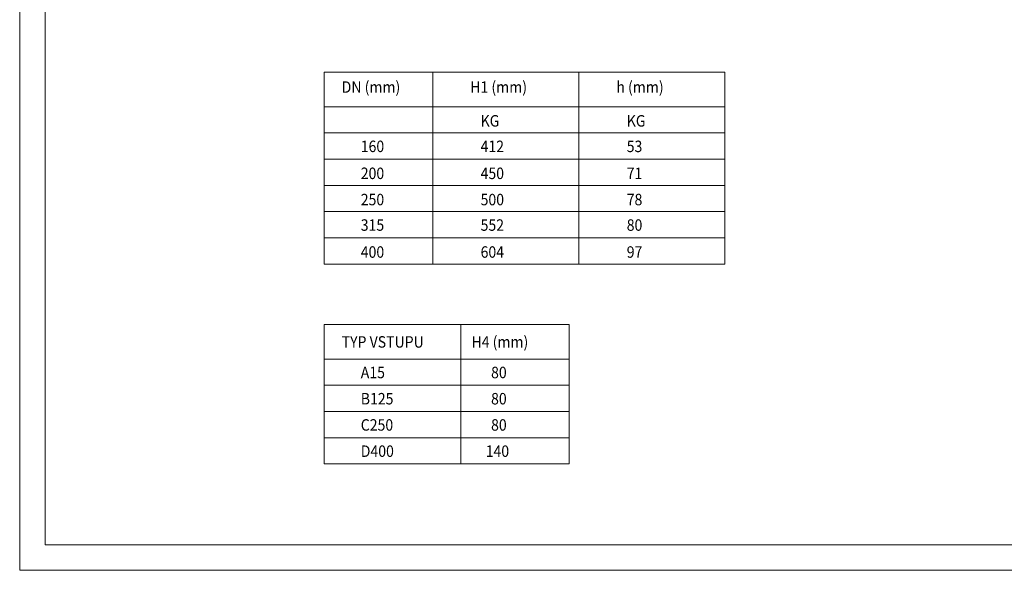
# Model space of a CAD drawing. Units: inches. Extents: x 14251 to 27573, y 3040 to 10465.
# Drawn here: x 14733 to 14925, y 3040 to 3148 of the extents above; entities that cross this region are included whole.
import ezdxf

# ---------------------------------------------------------------- set-up
doc = ezdxf.new("R2010")
doc.units = ezdxf.units.IN
doc.header["$MEASUREMENT"] = 0
doc.layers.get('0').update_dxf_attribs({"lineweight": 5})
doc.layers.add('SRAFY', color=2, linetype='Continuous', lineweight=5)
doc.styles.add('GOST', font='ISO', dxfattribs={"oblique": 15})

msp = doc.modelspace()

# ---------------------------------------------------------------- linework, layer by layer
at = {"color": 0}
for p, q in [((14870.64455, 3137.73006), (14792.35117, 3137.73006)), ((14792.35117, 3137.73006), (14792.35117, 3100.24183)), ((14813.55655, 3137.73006), (14813.55655, 3100.24183)), ((14842.10055, 3137.73006), (14842.10055, 3100.24183)), ((14870.64455, 3137.73006), (14870.64455, 3100.24183)), ((14870.64455, 3130.96183), (14792.35117, 3130.96183)), ((14870.64455, 3125.84183), (14792.35117, 3125.84183)), ((14870.64455, 3120.72183), (14792.35117, 3120.72183)), ((14870.64455, 3115.60183), (14792.35117, 3115.60183)), ((14870.64455, 3110.48183), (14792.35117, 3110.48183)), ((14870.64455, 3105.36183), (14792.35117, 3105.36183)), ((14870.64455, 3100.24183), (14792.35117, 3100.24183)), ((14792.35117, 3088.47127), (14792.35117, 3061.22304)), ((14840.23553, 3088.47127), (14792.35117, 3088.47127)), ((14819.03015, 3088.47127), (14819.03015, 3061.22304)), ((14840.23553, 3088.47127), (14840.23553, 3061.22304)), ((14840.23553, 3081.70303), (14792.35117, 3081.70303)), ((14840.23553, 3076.58304), (14792.35117, 3076.58304)), ((14840.23553, 3071.46304), (14792.35117, 3071.46304)), ((14840.23553, 3066.34304), (14792.35117, 3066.34304)), ((14840.23553, 3061.22304), (14792.35117, 3061.22304))]:
    msp.add_line(p, q, dxfattribs=at)
at = {"layer": 'SRAFY'}
for points in [[(14732.88907, 3337.46412), (15152.88907, 3337.46412), (15152.88907, 3040.46412), (14732.88907, 3040.46412)], [(14737.88907, 3332.46412), (15147.88907, 3332.46412), (15147.88907, 3045.46412), (14737.88907, 3045.46412)]]:
    msp.add_lwpolyline(points, close=True, dxfattribs=at)

# ---------------------------------------------------------------- texts
at = {"color": 0, "style": 'GOST', "oblique": 15, "width": 0.9}
for s, p in [('DN (mm)', (14795.77453, 3133.66906)), ('H1 (mm)', (14820.88273, 3133.66906)), ('h (mm)', (14849.42673, 3133.66906)), ('KG', (14822.9129, 3127.07199)), ('KG', (14851.4569, 3127.07199)), ('160', (14799.50572, 3122.09647)), ('412', (14822.9129, 3122.09647)), ('53', (14851.4569, 3122.09647)), ('200', (14799.50572, 3116.83199)), ('450', (14822.9129, 3116.83199)), ('71', (14851.4569, 3116.83199)), ('250', (14799.50572, 3111.71199)), ('500', (14822.9129, 3111.71199)), ('78', (14851.4569, 3111.71199)), ('315', (14799.50572, 3106.73647)), ('552', (14822.9129, 3106.73647)), ('80', (14851.4569, 3106.73647)), ('400', (14799.50572, 3101.47199)), ('604', (14822.9129, 3101.47199)), ('97', (14851.4569, 3101.47199)), ('TYP VSTUPU', (14795.77453, 3083.92371)), ('H4 (mm)', (14821.13015, 3083.92371)), ('A15', (14799.50572, 3077.95768)), ('80', (14824.95957, 3077.95768)), ('B125', (14799.50572, 3072.83768)), ('80', (14824.95957, 3072.83768)), ('C250', (14799.50572, 3067.71768)), ('80', (14824.95957, 3067.71768)), ('D400', (14799.50572, 3062.59768)), ('140', (14823.90649, 3062.59768))]:
    msp.add_text(s, height=2.24, dxfattribs=at).set_placement(p)

doc.saveas('drawing.dxf')
